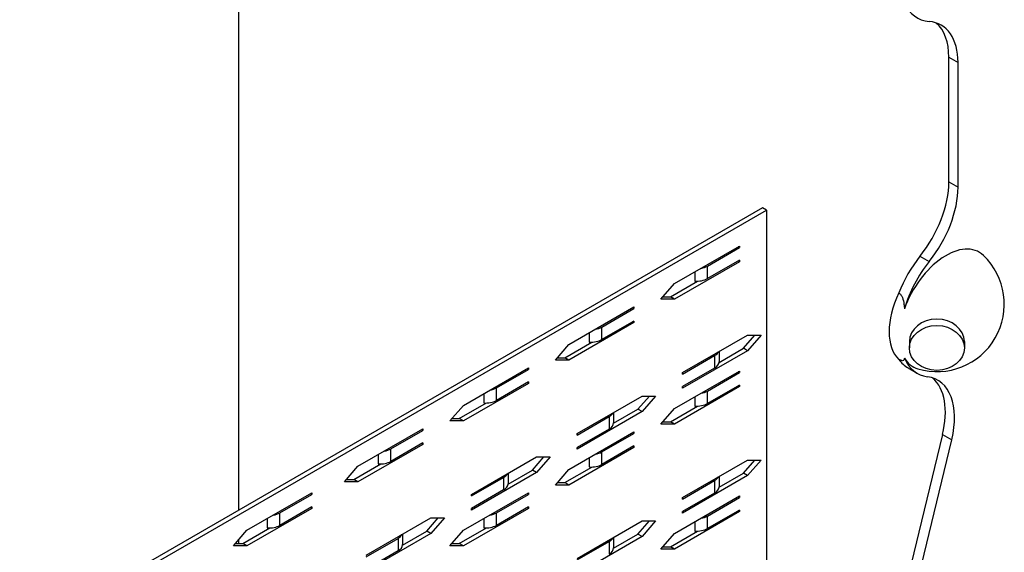
# Model space of a CAD drawing. Extents: x 0.93 to 2.92, y 0.05 to 2.16.
# Drawn here: x 2.08 to 2.25, y 1.23 to 1.32 of the extents above; entities that cross this region are included whole.
import ezdxf

# ---------------------------------------------------------------- set-up
doc = ezdxf.new("R2010")
doc.units = 0
doc.header["$LTSCALE"] = 1.5
doc.header["$MEASUREMENT"] = 0
doc.layers.get('0').update_dxf_attribs({"linetype": 'CONTINUOUS'})
doc.layers.add('PV-382F', color=7, linetype='CONTINUOUS')

# ---------------------------------------------------------------- blocks, each defined once
blk = doc.blocks.new('*U2')
at = {"layer": 'PV-382F'}
for p, q in [((52.3211, 39.7966, -12.5245), (47.6582, 44.4595, -3.1987)), ((53.7784, 42.9522, -10.8261), (53.8182, 42.9722, -10.8461)), ((54.0519, 42.7385, -11.3134), (53.8182, 42.9722, -10.8461)), ((54.012, 42.7186, -11.2935), (53.7784, 42.9522, -10.8261)), ((54.012, 42.7186, -11.2935), (54.0519, 42.7385, -11.3134)), ((54.0578, 42.4853, -11.5725), (54.0977, 42.5053, -11.5924)), ((54.362, 42.4693, -11.8928), (54.3739, 42.4574, -11.9166)), ((54.1833, 42.2906, -11.8928), (54.1953, 42.2787, -11.9166)), ((54.2285, 42.2369, -11.9916), (54.2684, 42.2568, -12.0116)), ((54.4654, 42.224, -12.2413), (54.5052, 42.244, -12.2613)), ((55.0138, 41.0008, -14.013), (54.5052, 42.244, -12.2613)), ((54.4654, 42.224, -12.2413), (54.9739, 40.9809, -13.9931)), ((53.455, 42.0643, -11.3907), (51.6034, 38.3612, -13.2422)), ((51.6213, 38.3701, -13.2512), (53.4729, 42.0733, -11.3996)), ((53.4729, 42.0733, -11.3996), (53.455, 42.0643, -11.3907)), ((53.4729, 42.0733, -11.3996), (54.7079, 40.8382, -13.8697)), ((53.3117, 41.6367, -11.675), (53.4524, 41.918, -11.5344)), ((53.4817, 41.8887, -11.593), (53.341, 41.6074, -11.7336)), ((53.386, 41.7764, -11.6096), (53.4553, 41.9151, -11.5402)), ((53.4787, 41.8916, -11.5871), (53.4094, 41.753, -11.6564)), ((53.4553, 41.9151, -11.5402), (53.4494, 41.9121, -11.5373)), ((53.4524, 41.918, -11.5344), (53.4553, 41.9151, -11.5402)), ((53.4817, 41.8887, -11.593), (53.4758, 41.8858, -11.5901)), ((53.4787, 41.8916, -11.5871), (53.4817, 41.8887, -11.593)), ((53.6457, 41.7774, -11.8684), (53.6897, 41.8213, -11.8684)), ((53.6571, 41.7391, -11.918), (53.6695, 41.8011, -11.8684)), ((53.6897, 41.8213, -11.8684), (53.675, 41.7481, -11.927)), ((53.4094, 41.753, -11.6564), (53.386, 41.7764, -11.6096)), ((53.5051, 41.4961, -12.009), (53.6457, 41.7774, -11.8684)), ((53.675, 41.7481, -11.927), (53.5344, 41.4668, -12.0676)), ((53.675, 41.7481, -11.927), (53.6571, 41.7391, -11.918)), ((53.3231, 41.5985, -11.7246), (53.3817, 41.7156, -11.6661)), ((53.3557, 41.7246, -11.6311), (53.3731, 41.7072, -11.6659)), ((53.6044, 41.6337, -11.9707), (53.6571, 41.7391, -11.918)), ((53.5461, 41.4024, -12.1438), (53.6867, 41.6836, -12.0031)), ((53.6204, 41.542, -12.0783), (53.6897, 41.6807, -12.009)), ((53.7131, 41.6572, -12.0559), (53.6438, 41.5186, -12.1252)), ((53.6897, 41.6807, -12.009), (53.6838, 41.6778, -12.0061)), ((53.6867, 41.6836, -12.0031), (53.6897, 41.6807, -12.009)), ((53.7131, 41.6572, -12.0559), (53.716, 41.6543, -12.0617)), ((53.2971, 41.5635, -11.7336), (53.3117, 41.6367, -11.675)), ((53.508, 41.4932, -12.0149), (53.5774, 41.6318, -11.9455)), ((53.716, 41.6543, -12.0617), (53.5754, 41.3731, -12.2024)), ((53.5774, 41.6318, -11.9455), (53.6008, 41.6084, -11.9924)), ((53.5841, 41.6541, -11.93), (53.6036, 41.6346, -11.969)), ((53.716, 41.6543, -12.0617), (53.7102, 41.6514, -12.0588)), ((53.341, 41.6074, -11.7336), (53.2971, 41.5635, -11.7336)), ((53.2993, 41.5747, -11.7246), (53.3231, 41.5985, -11.7246)), ((53.341, 41.6074, -11.7336), (53.3231, 41.5985, -11.7246)), ((53.6008, 41.6084, -11.9924), (53.5315, 41.4697, -12.0617)), ((53.8801, 41.543, -12.3371), (53.9241, 41.5869, -12.3371)), ((53.8915, 41.5047, -12.3868), (53.9039, 41.5668, -12.3371)), ((53.9241, 41.5869, -12.3371), (53.9094, 41.5137, -12.3957)), ((53.6438, 41.5186, -12.1252), (53.6204, 41.542, -12.0783)), ((53.7395, 41.2617, -12.4777), (53.8801, 41.543, -12.3371)), ((53.508, 41.4932, -12.0149), (53.5051, 41.4961, -12.009)), ((53.5575, 41.3641, -12.1934), (53.616, 41.4812, -12.1348)), ((53.5901, 41.4902, -12.0998), (53.6075, 41.4728, -12.1346)), ((53.9094, 41.5137, -12.3957), (53.7688, 41.2324, -12.5363)), ((53.8388, 41.3993, -12.4394), (53.8915, 41.5047, -12.3868)), ((53.9094, 41.5137, -12.3957), (53.8915, 41.5047, -12.3868)), ((53.0832, 41.1797, -11.9035), (53.2239, 41.461, -11.7629)), ((53.2532, 41.4317, -11.8215), (53.1125, 41.1504, -11.9621)), ((53.1575, 41.3194, -11.8381), (53.2268, 41.458, -11.7688)), ((53.2502, 41.4346, -11.8156), (53.1809, 41.2959, -11.885)), ((53.2268, 41.458, -11.7688), (53.2209, 41.4551, -11.7658)), ((53.2239, 41.461, -11.7629), (53.2268, 41.458, -11.7688)), ((53.2532, 41.4317, -11.8215), (53.2473, 41.4287, -11.8186)), ((53.2502, 41.4346, -11.8156), (53.2532, 41.4317, -11.8215)), ((53.5344, 41.4668, -12.0676), (53.5315, 41.4697, -12.0617)), ((53.7805, 41.168, -12.6125), (53.9211, 41.4492, -12.4719)), ((53.8547, 41.3077, -12.5471), (53.9241, 41.4463, -12.4777)), ((53.9241, 41.4463, -12.4777), (53.9182, 41.4434, -12.4748)), ((53.9211, 41.4492, -12.4719), (53.9241, 41.4463, -12.4777)), ((53.5315, 41.3291, -12.2024), (53.5461, 41.4024, -12.1438)), ((53.7424, 41.2588, -12.4836), (53.8117, 41.3974, -12.4143)), ((53.9504, 41.4199, -12.5305), (53.8098, 41.1387, -12.6711)), ((53.8117, 41.3974, -12.4143), (53.8352, 41.374, -12.4612)), ((53.8185, 41.4198, -12.3987), (53.838, 41.4002, -12.4378)), ((53.9475, 41.4229, -12.5246), (53.8782, 41.2842, -12.5939)), ((53.9504, 41.4199, -12.5305), (53.9446, 41.417, -12.5276)), ((53.9475, 41.4229, -12.5246), (53.9504, 41.4199, -12.5305)), ((53.4172, 41.3203, -12.0969), (53.4612, 41.3643, -12.0969)), ((53.4286, 41.2821, -12.1465), (53.441, 41.3441, -12.0969)), ((53.4612, 41.3643, -12.0969), (53.4465, 41.291, -12.1555)), ((53.5754, 41.3731, -12.2024), (53.5315, 41.3291, -12.2024)), ((53.5337, 41.3403, -12.1934), (53.5575, 41.3641, -12.1934)), ((53.5754, 41.3731, -12.2024), (53.5575, 41.3641, -12.1934)), ((53.8352, 41.374, -12.4612), (53.7659, 41.2354, -12.5305)), ((53.1809, 41.2959, -11.885), (53.1575, 41.3194, -11.8381)), ((53.2766, 41.0391, -12.2375), (53.4172, 41.3203, -12.0969)), ((53.8782, 41.2842, -12.5939), (53.8547, 41.3077, -12.5471)), ((53.0946, 41.1414, -11.9532), (53.1532, 41.2586, -11.8946)), ((53.1272, 41.2676, -11.8596), (53.1446, 41.2502, -11.8944)), ((53.4465, 41.291, -12.1555), (53.3059, 41.0098, -12.2961)), ((53.3759, 41.1767, -12.1992), (53.4286, 41.2821, -12.1465)), ((53.4465, 41.291, -12.1555), (53.4286, 41.2821, -12.1465)), ((53.7424, 41.2588, -12.4836), (53.7395, 41.2617, -12.4777)), ((53.8244, 41.2558, -12.5686), (53.8418, 41.2384, -12.6034)), ((53.3176, 40.9453, -12.3723), (53.4582, 41.2266, -12.2317)), ((53.3918, 41.085, -12.3068), (53.4612, 41.2236, -12.2375)), ((53.4612, 41.2236, -12.2375), (53.4553, 41.2207, -12.2346)), ((53.4582, 41.2266, -12.2317), (53.4612, 41.2236, -12.2375)), ((53.7688, 41.2324, -12.5363), (53.7659, 41.2354, -12.5305)), ((53.7919, 41.1297, -12.6621), (53.8504, 41.2468, -12.6036)), ((53.0686, 41.1065, -11.9621), (53.0832, 41.1797, -11.9035)), ((53.2795, 41.0361, -12.2434), (53.3488, 41.1748, -12.1741)), ((53.4875, 41.1973, -12.2902), (53.3469, 40.916, -12.4309)), ((53.3488, 41.1748, -12.1741), (53.3723, 41.1514, -12.2209)), ((53.3556, 41.1971, -12.1585), (53.3751, 41.1776, -12.1975)), ((53.4846, 41.2002, -12.2844), (53.4153, 41.0616, -12.3537)), ((53.4875, 41.1973, -12.2902), (53.4817, 41.1944, -12.2873)), ((53.4846, 41.2002, -12.2844), (53.4875, 41.1973, -12.2902)), ((53.7659, 41.0947, -12.6711), (53.7805, 41.168, -12.6125)), ((53.1125, 41.1504, -11.9621), (53.0686, 41.1065, -11.9621)), ((53.0708, 41.1177, -11.9532), (53.0946, 41.1414, -11.9532)), ((53.1125, 41.1504, -11.9621), (53.0946, 41.1414, -11.9532)), ((53.3723, 41.1514, -12.2209), (53.303, 41.0127, -12.2902)), ((53.6516, 41.086, -12.5656), (53.6955, 41.1299, -12.5656)), ((53.6955, 41.1299, -12.5656), (53.6809, 41.0567, -12.6242)), ((53.8098, 41.1387, -12.6711), (53.7659, 41.0947, -12.6711)), ((53.7681, 41.1059, -12.6621), (53.7919, 41.1297, -12.6621)), ((53.8098, 41.1387, -12.6711), (53.7919, 41.1297, -12.6621)), ((53.4153, 41.0616, -12.3537), (53.3918, 41.085, -12.3068)), ((53.511, 40.8047, -12.7063), (53.6516, 41.086, -12.5656)), ((53.663, 41.0477, -12.6153), (53.6754, 41.1097, -12.5656)), ((53.2795, 41.0361, -12.2434), (53.2766, 41.0391, -12.2375)), ((53.329, 40.9071, -12.4219), (53.3875, 41.0242, -12.3634)), ((53.3615, 41.0332, -12.3284), (53.3789, 41.0158, -12.3632)), ((53.6809, 41.0567, -12.6242), (53.5403, 40.7754, -12.7649)), ((53.6103, 40.9423, -12.668), (53.663, 41.0477, -12.6153)), ((53.6809, 41.0567, -12.6242), (53.663, 41.0477, -12.6153)), ((52.8547, 40.7227, -12.132), (52.9953, 41.0039, -11.9914)), ((52.929, 40.8624, -12.0666), (52.9983, 41.001, -11.9973)), ((53.0217, 40.9776, -12.0442), (52.9524, 40.8389, -12.1135)), ((52.9983, 41.001, -11.9973), (52.9924, 40.9981, -11.9943)), ((52.9953, 41.0039, -11.9914), (52.9983, 41.001, -11.9973)), ((53.0217, 40.9776, -12.0442), (53.0246, 40.9746, -12.05)), ((53.3059, 41.0098, -12.2961), (53.303, 41.0127, -12.2902)), ((53.0246, 40.9746, -12.05), (52.884, 40.6934, -12.1906)), ((53.0246, 40.9746, -12.05), (53.0188, 40.9717, -12.0471)), ((53.303, 40.8721, -12.4309), (53.3176, 40.9453, -12.3723)), ((53.5139, 40.8018, -12.7121), (53.5832, 40.9404, -12.6428)), ((53.5832, 40.9404, -12.6428), (53.6067, 40.917, -12.6897)), ((53.59, 40.9627, -12.6273), (53.6095, 40.9432, -12.6663)), ((53.1887, 40.8633, -12.3254), (53.2326, 40.9072, -12.3254)), ((53.2001, 40.825, -12.375), (53.2125, 40.8871, -12.3254)), ((53.2326, 40.9072, -12.3254), (53.218, 40.834, -12.384)), ((53.3469, 40.916, -12.4309), (53.303, 40.8721, -12.4309)), ((53.3052, 40.8833, -12.4219), (53.329, 40.9071, -12.4219)), ((53.3469, 40.916, -12.4309), (53.329, 40.9071, -12.4219)), ((52.9524, 40.8389, -12.1135), (52.929, 40.8624, -12.0666)), ((53.0481, 40.582, -12.466), (53.1887, 40.8633, -12.3254)), ((52.8661, 40.6844, -12.1817), (52.9246, 40.8015, -12.1231)), ((52.8986, 40.8105, -12.0881), (52.9161, 40.7931, -12.1229)), ((53.218, 40.834, -12.384), (53.0774, 40.5528, -12.5246)), ((53.1474, 40.7197, -12.4277), (53.2001, 40.825, -12.375)), ((53.218, 40.834, -12.384), (53.2001, 40.825, -12.375)), ((53.0891, 40.4883, -12.6008), (53.2297, 40.7695, -12.4602)), ((53.1633, 40.628, -12.5353), (53.2326, 40.7666, -12.466)), ((53.2326, 40.7666, -12.466), (53.2268, 40.7637, -12.4631)), ((53.2297, 40.7695, -12.4602), (53.2326, 40.7666, -12.466)), ((52.8401, 40.6494, -12.1906), (52.8547, 40.7227, -12.132)), ((53.051, 40.5791, -12.4719), (53.1203, 40.7178, -12.4026)), ((53.259, 40.7403, -12.5188), (53.1184, 40.459, -12.6594)), ((53.1203, 40.7178, -12.4026), (53.1438, 40.6943, -12.4494)), ((53.1271, 40.7401, -12.387), (53.1466, 40.7206, -12.426)), ((53.2561, 40.7432, -12.5129), (53.1868, 40.6045, -12.5822)), ((53.259, 40.7403, -12.5188), (53.2532, 40.7373, -12.5158)), ((53.2561, 40.7432, -12.5129), (53.259, 40.7403, -12.5188)), ((52.884, 40.6934, -12.1906), (52.8401, 40.6494, -12.1906)), ((52.8423, 40.6606, -12.1817), (52.8661, 40.6844, -12.1817)), ((52.884, 40.6934, -12.1906), (52.8661, 40.6844, -12.1817)), ((53.1438, 40.6943, -12.4494), (53.0744, 40.5557, -12.5188)), ((53.1868, 40.6045, -12.5822), (53.1633, 40.628, -12.5353)), ((53.051, 40.5791, -12.4719), (53.0481, 40.582, -12.466)), ((53.133, 40.5762, -12.5569), (53.1504, 40.5587, -12.5917)), ((52.6262, 40.2656, -12.3606), (52.7668, 40.5469, -12.2199)), ((52.7004, 40.4053, -12.2951), (52.7698, 40.544, -12.2258)), ((52.7698, 40.544, -12.2258), (52.7639, 40.541, -12.2229)), ((52.7668, 40.5469, -12.2199), (52.7698, 40.544, -12.2258)), ((53.0774, 40.5528, -12.5246), (53.0744, 40.5557, -12.5188)), ((53.1005, 40.45, -12.6504), (53.159, 40.5671, -12.5919)), ((52.7961, 40.5176, -12.2785), (52.6555, 40.2363, -12.4192)), ((52.7932, 40.5205, -12.2727), (52.7239, 40.3819, -12.342)), ((52.7961, 40.5176, -12.2785), (52.7903, 40.5147, -12.2756)), ((52.7932, 40.5205, -12.2727), (52.7961, 40.5176, -12.2785)), ((53.0744, 40.4151, -12.6594), (53.0891, 40.4883, -12.6008)), ((52.9602, 40.4063, -12.5539), (53.0041, 40.4502, -12.5539)), ((53.0041, 40.4502, -12.5539), (52.9895, 40.377, -12.6125)), ((53.1184, 40.459, -12.6594), (53.0744, 40.4151, -12.6594)), ((53.0767, 40.4263, -12.6504), (53.1005, 40.45, -12.6504)), ((53.1184, 40.459, -12.6594), (53.1005, 40.45, -12.6504)), ((52.7239, 40.3819, -12.342), (52.7004, 40.4053, -12.2951)), ((52.8196, 40.125, -12.6945), (52.9602, 40.4063, -12.5539)), ((52.9716, 40.368, -12.6036), (52.984, 40.43, -12.5539)), ((52.6376, 40.2274, -12.4102), (52.6961, 40.3445, -12.3516)), ((52.6701, 40.3535, -12.3166), (52.6875, 40.3361, -12.3514)), ((52.9895, 40.377, -12.6125), (52.8489, 40.0957, -12.7531)), ((52.9189, 40.2626, -12.6562), (52.9716, 40.368, -12.6036)), ((52.9895, 40.377, -12.6125), (52.9716, 40.368, -12.6036)), ((52.6116, 40.1924, -12.4192), (52.6262, 40.2656, -12.3606)), ((52.8225, 40.1221, -12.7004), (52.8918, 40.2607, -12.6311)), ((52.8918, 40.2607, -12.6311), (52.9152, 40.2373, -12.678)), ((52.8986, 40.283, -12.6155), (52.9181, 40.2635, -12.6546)), ((52.6555, 40.2363, -12.4192), (52.6116, 40.1924, -12.4192)), ((52.6138, 40.2036, -12.4102), (52.6376, 40.2274, -12.4102)), ((52.6555, 40.2363, -12.4192), (52.6376, 40.2274, -12.4102)), ((52.9152, 40.2373, -12.678), (52.8459, 40.0986, -12.7473)), ((52.386, 39.7852, -12.6008), (52.5266, 40.0664, -12.4602)), ((52.5559, 40.0371, -12.5188), (52.4153, 39.7559, -12.6594)), ((52.4602, 39.9249, -12.5353), (52.5295, 40.0635, -12.466)), ((52.553, 40.0401, -12.5129), (52.4836, 39.9014, -12.5822)), ((52.5295, 40.0635, -12.466), (52.5237, 40.0606, -12.4631)), ((52.5266, 40.0664, -12.4602), (52.5295, 40.0635, -12.466)), ((52.5559, 40.0371, -12.5188), (52.55, 40.0342, -12.5158)), ((52.553, 40.0401, -12.5129), (52.5559, 40.0371, -12.5188)), ((52.4836, 39.9014, -12.5822), (52.4602, 39.9249, -12.5353)), ((52.3973, 39.7469, -12.6504), (52.4559, 39.864, -12.5919)), ((52.4299, 39.873, -12.5569), (52.4473, 39.8556, -12.5917)), ((52.3713, 39.7119, -12.6594), (52.386, 39.7852, -12.6008)), ((52.4153, 39.7559, -12.6594), (52.3713, 39.7119, -12.6594)), ((52.4153, 39.7559, -12.6594), (52.3973, 39.7469, -12.6504)), ((52.3736, 39.7231, -12.6504), (52.3973, 39.7469, -12.6504)), ((52.384, 39.7336, -12.6504), (52.3771, 39.7406, -12.6365))]:
    blk.add_line(p, q, dxfattribs=at)
at = {"layer": 'PV-382F', "extrusion": (0.57735, -0.57735, 0.57735)}
blk.add_arc((68.3437, -14.3938), 0.3098, 253.6747, 46.3253, dxfattribs=at)
for centre, major_axis, ratio, start_param, end_param in [((53.6932, 42.7222, -10.9711), (0, -0.2652, -0.2652), 0.57735, 2.356194, 3.403392), ((53.6534, 42.7022, -10.9511), (0, 0.2652, 0.2652), 0.57735, 5.497787, 6.170185), ((53.6017, 43.1887, -10.4131), (0, 0.2652, 0.2652), 0.57735, 2.737018, 3.403392), ((53.887, 42.4686, -11.4185), (0, 0.2652, 0.2652), 0.57735, 4.45059, 5.497787), ((53.9269, 42.4885, -11.4384), (0, -0.2652, -0.2652), 0.57735, 1.308997, 2.356194), ((54.2424, 42.47, -11.7724), (0, 0.2149, 0.2149), 0.57735, 6.143625, 8.163037), ((54.2285, 42.5021, -11.7265), (0, 0.2652, 0.2652), 0.57735, 1.308997, 1.83501), ((54.2684, 42.522, -11.7464), (0, 0.2652, 0.2652), 0.57735, 1.308997, 1.975371), ((54.2727, 42.3799, -11.8928), (-0.0893, -0.0893), 0.816497, 3.141593, 6.283185), ((54.2025, 42.4501, -11.7525), (0, -0.2191, -0.2191), 0.57735, 4.850911, 6.144663), ((54.3477, 42.0449, -12.3029), (0, -0.2652, -0.2652), 0.57735, 2.041963, 3.367891), ((54.3079, 42.0249, -12.2829), (0, 0.2652, 0.2652), 0.57735, 5.183555, 6.170185), ((54.2684, 42.522, -11.7464), (0, 0.2652, 0.2652), 0.57735, 2.737018, 3.367891), ((54.2424, 42.47, -11.7724), (0, 0.2149, 0.2149), 0.57735, 2.832538, 3.281153), ((54.2285, 42.5021, -11.7265), (0, 0.2652, 0.2652), 0.57735, 2.877379, 3.141593), ((53.3392, 41.753, -11.5862), (-0.0496, -0.0496), 0.57735, 1.85042, 2.356194), ((53.3626, 41.7296, -11.633), (-0.0496, -0.0496), 0.57735, 1.450307, 2.356194), ((53.5306, 41.6084, -11.9221), (0.0496, 0.0496), 0.57735, 5.497787, 6.003561), ((53.554, 41.585, -11.969), (0.0496, 0.0496), 0.57735, 5.497787, 6.283185), ((53.5736, 41.5186, -12.0549), (-0.0496, -0.0496), 0.57735, 1.85042, 2.356194), ((53.597, 41.4952, -12.1018), (-0.0496, -0.0496), 0.57735, 1.450307, 2.356194), ((53.7649, 41.374, -12.3909), (0.0496, 0.0496), 0.57735, 5.497787, 6.003561), ((53.7884, 41.3506, -12.4378), (0.0496, 0.0496), 0.57735, 5.497787, 6.283185), ((53.1107, 41.296, -11.8147), (-0.0496, -0.0496), 0.57735, 1.85042, 2.356194), ((53.1341, 41.2725, -11.8616), (-0.0496, -0.0496), 0.57735, 1.450307, 2.356194), ((53.8079, 41.2843, -12.5237), (-0.0496, -0.0496), 0.57735, 1.85042, 2.356194), ((53.8314, 41.2608, -12.5705), (-0.0496, -0.0496), 0.57735, 1.450307, 2.356194), ((53.302, 41.1514, -12.1507), (0.0496, 0.0496), 0.57735, 5.497787, 6.003561), ((53.3255, 41.128, -12.1975), (0.0496, 0.0496), 0.57735, 5.497787, 6.283185), ((53.345, 41.0616, -12.2834), (-0.0496, -0.0496), 0.57735, 1.85042, 2.356194), ((53.3685, 41.0382, -12.3303), (-0.0496, -0.0496), 0.57735, 1.450307, 2.356194), ((53.5364, 40.917, -12.6194), (0.0496, 0.0496), 0.57735, 5.497787, 6.003561), ((53.5599, 40.8936, -12.6663), (0.0496, 0.0496), 0.57735, 5.497787, 6.283185), ((52.8822, 40.839, -12.0432), (-0.0496, -0.0496), 0.57735, 1.85042, 2.356194), ((52.9056, 40.8155, -12.0901), (-0.0496, -0.0496), 0.57735, 1.450307, 2.356194), ((53.0735, 40.6944, -12.3792), (0.0496, 0.0496), 0.57735, 5.497787, 6.003561), ((53.097, 40.6709, -12.426), (0.0496, 0.0496), 0.57735, 5.497787, 6.283185), ((53.1165, 40.6046, -12.5119), (-0.0496, -0.0496), 0.57735, 1.85042, 2.356194), ((53.14, 40.5811, -12.5588), (-0.0496, -0.0496), 0.57735, 1.450307, 2.356194), ((52.6536, 40.3819, -12.2717), (-0.0496, -0.0496), 0.57735, 1.85042, 2.356194), ((52.6771, 40.3585, -12.3186), (-0.0496, -0.0496), 0.57735, 1.450307, 2.356194), ((52.845, 40.2373, -12.6077), (0.0496, 0.0496), 0.57735, 5.497787, 6.003561), ((52.8684, 40.2139, -12.6546), (0.0496, 0.0496), 0.57735, 5.497787, 6.283185), ((52.4134, 39.9015, -12.5119), (-0.0496, -0.0496), 0.57735, 1.85042, 2.356194), ((52.4368, 39.878, -12.5588), (-0.0496, -0.0496), 0.57735, 1.450307, 2.356194)]:
    blk.add_ellipse(centre, major_axis=major_axis, ratio=ratio, start_param=start_param, end_param=end_param, dxfattribs=at)
blk.add_ellipse((54.2846, 42.368, -11.9166), major_axis=(-0.0893, -0.0893), ratio=0.816497, dxfattribs=at)
blk.add_open_spline([(54.0579, 42.3475, -11.7104), (54.0613, 42.3492, -11.7121), (54.0648, 42.3502, -11.7145), (54.0715, 42.3511, -11.7204), (54.0749, 42.351, -11.7239), (54.0846, 42.3493, -11.7353), (54.0906, 42.3465, -11.7441), (54.0991, 42.3414, -11.7577), (54.1026, 42.339, -11.7636), (54.1059, 42.3364, -11.7695)], degree=3, knots=[0.43970534, 0.43970534, 0.43970534, 0.43970534, 0.45507641, 0.45507641, 0.47044749, 0.47044749, 0.50118964, 0.50118964, 0.52122955, 0.52122955, 0.52122955, 0.52122955], dxfattribs=at)
at = {"layer": 'PV-382F', "extrusion": (-0.57735, 0.57735, -0.57735)}
blk.add_open_spline([(54.1988, 42.2435, -11.9554), (54.1995, 42.242, -11.9576), (54.1999, 42.2406, -11.9594), (54.2, 42.2371, -11.9629), (54.1991, 42.2348, -11.9644), (54.1951, 42.2308, -11.9643), (54.1933, 42.2294, -11.9639), (54.1886, 42.2263, -11.9623), (54.1858, 42.2247, -11.9611), (54.1824, 42.223, -11.9593)], degree=3, knots=[-0.08152421, -0.08152421, -0.08152421, -0.08152421, -0.0614843, -0.0614843, -0.03074215, -0.03074215, -0.01537107, -0.01537107, 0, 0, 0, 0], dxfattribs=at)
blk = doc.blocks.new('A$C526012D8')
at = {"layer": 'PV-382F', "extrusion": (0, 0.816497, 0.57735), "rotation": 134.9999999999999}
blk.add_blockref('*U2', (43.2917, -17.8972, 25.3105), dxfattribs=at)

msp = doc.modelspace()

# ---------------------------------------------------------------- block references
at = {"xscale": 0.0375, "yscale": 0.0375, "zscale": 0.0375}
msp.add_blockref('A$C526012D8', (1.29762, 0.65154), dxfattribs=at)

doc.saveas('drawing.dxf')
